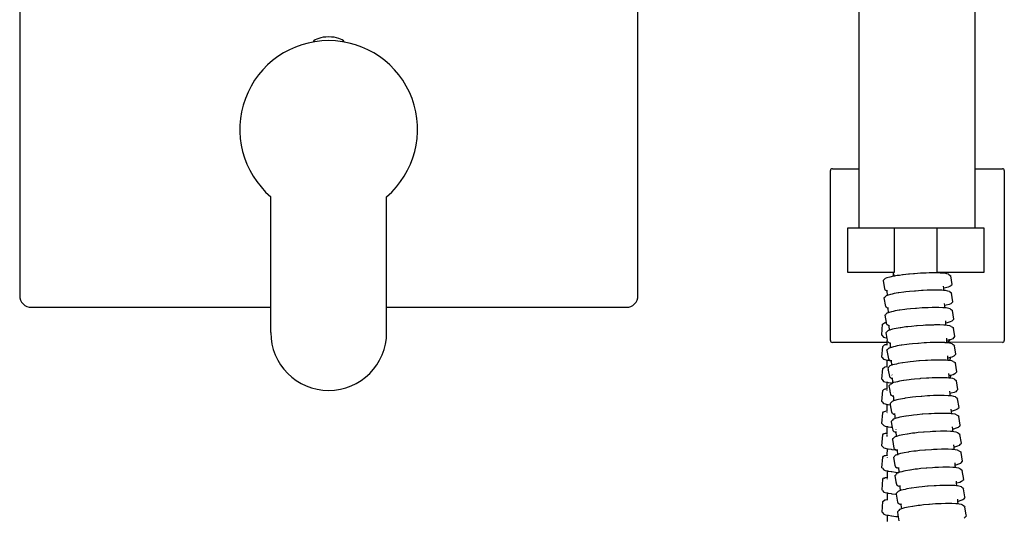
# Model space of a CAD drawing. Units: centimetres. Extents: x -11 to 1497, y -208 to 627.
# Drawn here: x 17 to 43, y -135 to -122 of the extents above; entities that cross this region are included whole.
import ezdxf

# ---------------------------------------------------------------- set-up
doc = ezdxf.new("R2010")
doc.units = ezdxf.units.CM
doc.layers.add('Objeto', color=1, linetype='Continuous')

msp = doc.modelspace()

# ---------------------------------------------------------------- linework, layer by layer
at = {"color": 1}
msp.add_lwpolyline([(26.613, -129.223), (32.817, -129.223, 0.414214), (33.117, -128.923), (33.117, -112.523, 0.414214), (32.817, -112.223), (17.417, -112.223, 0.414214), (17.117, -112.523), (17.117, -128.923, 0.414214), (17.417, -129.223), (23.613, -129.223)], format="xyb", dxfattribs=at)
for points in [[(23.613, -129.874), (23.613, -126.358)], [(26.613, -129.874), (26.613, -126.358)]]:
    msp.add_lwpolyline(points, dxfattribs=at)
for centre, radius, start, end in [((25.113, -124.615), 2.3, 310.7057, 229.2943), ((25.113, -129.874), 1.5, 180, 0)]:
    msp.add_arc(centre, radius, start, end, dxfattribs=at)
msp.add_ellipse((25.113, -122.385), major_axis=(0.411, 0), ratio=0.405724, start_param=6.493886, end_param=9.214078, dxfattribs=at)
at = {"layer": 'Objeto'}
for p, q in [((38.099, -125.661), (38.096, -125.683)), ((38.096, -130.083), (38.096, -125.683)), ((38.109, -125.645), (38.099, -125.661)), ((38.124, -125.636), (38.109, -125.645)), ((38.146, -125.633), (38.124, -125.636)), ((38.146, -125.633), (38.838, -125.633)), ((41.838, -125.633), (42.546, -125.633)), ((42.568, -125.636), (42.546, -125.633)), ((42.584, -125.645), (42.568, -125.636)), ((42.593, -125.661), (42.584, -125.645)), ((42.596, -125.683), (42.593, -125.661)), ((42.596, -125.683), (42.596, -130.083)), ((39.732, -128.418), (39.732, -128.325)), ((39.741, -128.381), (39.732, -128.325)), ((39.741, -128.381), (39.741, -128.417)), ((39.779, -128.411), (39.752, -128.415)), ((39.823, -128.403), (39.779, -128.411)), ((39.843, -128.4), (39.823, -128.403)), ((39.884, -128.395), (39.843, -128.4)), ((39.958, -128.385), (39.884, -128.395)), ((39.976, -128.382), (39.958, -128.385)), ((40.045, -128.375), (39.976, -128.382)), ((40.121, -128.366), (40.045, -128.375)), ((40.14, -128.365), (40.121, -128.366)), ((40.243, -128.356), (40.14, -128.365)), ((40.273, -128.353), (40.243, -128.356)), ((40.348, -128.348), (40.273, -128.353)), ((40.426, -128.342), (40.348, -128.348)), ((40.454, -128.341), (40.426, -128.342)), ((40.557, -128.336), (40.454, -128.341)), ((40.577, -128.335), (40.557, -128.336)), ((40.653, -128.333), (40.577, -128.335)), ((40.719, -128.331), (40.653, -128.333)), ((40.74, -128.331), (40.719, -128.331)), ((40.815, -128.331), (40.74, -128.331)), ((40.921, -128.334), (40.815, -128.331)), ((40.928, -128.334), (40.921, -128.334)), ((40.948, -128.335), (40.928, -128.334)), ((40.955, -128.336), (40.948, -128.335)), ((40.961, -128.325), (40.955, -128.336)), ((40.958, -128.335), (40.955, -128.336)), ((40.965, -128.336), (40.958, -128.335)), ((40.965, -128.324), (40.965, -128.336)), ((41.048, -128.342), (40.965, -128.336)), ((41.113, -128.353), (41.048, -128.342)), ((41.151, -128.366), (41.113, -128.353)), ((41.151, -128.366), (41.197, -128.395)), ((41.197, -128.395), (41.208, -128.411)), ((41.244, -128.628), (41.208, -128.411)), ((39.459, -128.531), (39.478, -128.512)), ((39.459, -128.531), (39.495, -128.748)), ((39.478, -128.512), (39.513, -128.478)), ((39.559, -128.459), (39.513, -128.478)), ((39.631, -128.439), (39.559, -128.459)), ((39.727, -128.419), (39.631, -128.439)), ((39.732, -128.418), (39.727, -128.419)), ((39.741, -128.417), (39.732, -128.418)), ((39.752, -128.415), (39.741, -128.417)), ((41.208, -128.663), (41.189, -128.681)), ((41.208, -128.663), (41.225, -128.647)), ((41.225, -128.647), (41.244, -128.628)), ((39.495, -128.748), (39.505, -128.765)), ((39.505, -128.765), (39.552, -128.794)), ((39.562, -128.916), (39.537, -128.927)), ((39.554, -128.781), (39.552, -128.794)), ((39.557, -128.795), (39.552, -128.794)), ((39.552, -128.794), (39.562, -128.916)), ((39.582, -128.907), (39.562, -128.916)), ((39.592, -128.905), (39.582, -128.907)), ((39.654, -128.887), (39.592, -128.905)), ((39.69, -128.88), (39.654, -128.887)), ((39.75, -128.867), (39.69, -128.88)), ((39.847, -128.851), (39.75, -128.867)), ((39.866, -128.848), (39.847, -128.851)), ((39.999, -128.83), (39.866, -128.848)), ((40.048, -128.825), (39.999, -128.83)), ((40.144, -128.814), (40.048, -128.825)), ((40.273, -128.803), (40.144, -128.814)), ((40.296, -128.801), (40.273, -128.803)), ((40.449, -128.79), (40.296, -128.801)), ((40.499, -128.788), (40.449, -128.79)), ((40.6, -128.783), (40.499, -128.788)), ((40.706, -128.78), (40.6, -128.783)), ((40.742, -128.779), (40.706, -128.78)), ((40.872, -128.779), (40.742, -128.779)), ((40.981, -128.783), (40.872, -128.779)), ((41.022, -128.786), (40.981, -128.783)), ((41.015, -128.672), (41.019, -128.731)), ((41.072, -128.72), (41.019, -128.731)), ((41.019, -128.731), (41.022, -128.786)), ((41.071, -128.79), (41.022, -128.786)), ((41.136, -128.801), (41.071, -128.79)), ((41.144, -128.7), (41.072, -128.72)), ((41.174, -128.814), (41.136, -128.801)), ((41.189, -128.681), (41.144, -128.7)), ((41.174, -128.814), (41.22, -128.843)), ((41.22, -128.843), (41.231, -128.86)), ((41.267, -129.077), (41.231, -128.86)), ((39.482, -128.98), (39.501, -128.961)), ((39.482, -128.98), (39.518, -129.198)), ((39.501, -128.961), (39.537, -128.927)), ((41.043, -129.121), (41.047, -129.18)), ((41.095, -129.17), (41.047, -129.18)), ((41.167, -129.15), (41.095, -129.17)), ((41.213, -129.131), (41.167, -129.15)), ((41.231, -129.113), (41.213, -129.131)), ((41.231, -129.113), (41.248, -129.096)), ((41.248, -129.096), (41.267, -129.077)), ((39.507, -129.431), (39.526, -129.412)), ((39.507, -129.431), (39.537, -129.614)), ((39.518, -129.198), (39.528, -129.205)), ((39.526, -129.412), (39.543, -129.395)), ((39.528, -129.205), (39.529, -129.215)), ((39.529, -129.215), (39.547, -129.221)), ((39.561, -129.377), (39.543, -129.395)), ((39.547, -129.221), (39.575, -129.244)), ((39.59, -129.369), (39.561, -129.377)), ((39.583, -129.246), (39.575, -129.244)), ((39.582, -129.231), (39.583, -129.246)), ((39.583, -129.246), (39.59, -129.369)), ((39.606, -129.358), (39.59, -129.369)), ((39.62, -129.354), (39.606, -129.358)), ((39.678, -129.338), (39.62, -129.354)), ((39.718, -129.33), (39.678, -129.338)), ((39.774, -129.318), (39.718, -129.33)), ((39.875, -129.301), (39.774, -129.318)), ((39.89, -129.298), (39.875, -129.301)), ((40.023, -129.28), (39.89, -129.298)), ((40.076, -129.275), (40.023, -129.28)), ((40.168, -129.264), (40.076, -129.275)), ((40.3, -129.253), (40.168, -129.264)), ((40.32, -129.251), (40.3, -129.253)), ((40.473, -129.24), (40.32, -129.251)), ((40.527, -129.238), (40.473, -129.24)), ((40.624, -129.233), (40.527, -129.238)), ((40.733, -129.23), (40.624, -129.233)), ((40.766, -129.229), (40.733, -129.23)), ((40.894, -129.229), (40.766, -129.229)), ((40.9, -129.229), (40.894, -129.229)), ((41.005, -129.233), (40.9, -129.229)), ((41.009, -129.233), (41.005, -129.233)), ((41.05, -129.237), (41.009, -129.233)), ((41.047, -129.18), (41.05, -129.237)), ((41.095, -129.24), (41.05, -129.237)), ((41.16, -129.251), (41.095, -129.24)), ((41.198, -129.264), (41.16, -129.251)), ((41.198, -129.264), (41.244, -129.293)), ((41.244, -129.293), (41.255, -129.31)), ((41.291, -129.529), (41.255, -129.31)), ((39.424, -129.939), (39.447, -129.661)), ((39.447, -129.661), (39.492, -129.623)), ((39.492, -129.623), (39.513, -129.616)), ((39.513, -129.616), (39.537, -129.614)), ((39.537, -129.614), (39.543, -129.646)), ((39.543, -129.646), (39.543, -129.65)), ((39.543, -129.65), (39.552, -129.657)), ((39.552, -129.657), (39.554, -129.667)), ((39.554, -129.667), (39.572, -129.673)), ((39.572, -129.673), (39.578, -129.678)), ((39.578, -129.678), (39.6, -129.696)), ((39.61, -129.682), (39.611, -129.7)), ((40.649, -129.685), (40.555, -129.689)), ((40.761, -129.682), (40.649, -129.685)), ((40.791, -129.681), (40.761, -129.682)), ((40.92, -129.681), (40.791, -129.681)), ((40.927, -129.681), (40.92, -129.681)), ((41.03, -129.685), (40.927, -129.681)), ((41.037, -129.685), (41.03, -129.685)), ((41.078, -129.689), (41.037, -129.685)), ((41.071, -129.573), (41.074, -129.631)), ((41.12, -129.622), (41.074, -129.631)), ((41.074, -129.631), (41.078, -129.689)), ((41.192, -129.602), (41.12, -129.622)), ((41.237, -129.582), (41.192, -129.602)), ((41.255, -129.564), (41.237, -129.582)), ((41.255, -129.564), (41.272, -129.548)), ((41.272, -129.548), (41.291, -129.529)), ((39.431, -129.948), (39.424, -129.939)), ((39.532, -129.884), (39.543, -129.872)), ((39.532, -129.884), (39.539, -129.926)), ((39.539, -129.926), (39.547, -129.977)), ((39.543, -129.872), (39.551, -129.865)), ((39.551, -129.865), (39.586, -129.83)), ((39.618, -129.816), (39.586, -129.83)), ((39.611, -129.7), (39.6, -129.696)), ((39.611, -129.7), (39.611, -129.706)), ((39.611, -129.706), (39.618, -129.816)), ((39.632, -129.811), (39.618, -129.816)), ((39.648, -129.806), (39.632, -129.811)), ((39.704, -129.79), (39.648, -129.806)), ((39.746, -129.781), (39.704, -129.79)), ((39.799, -129.77), (39.746, -129.781)), ((39.903, -129.753), (39.799, -129.77)), ((39.916, -129.751), (39.903, -129.753)), ((40.048, -129.733), (39.916, -129.751)), ((40.103, -129.726), (40.048, -129.733)), ((40.193, -129.716), (40.103, -129.726)), ((40.328, -129.704), (40.193, -129.716)), ((40.345, -129.703), (40.328, -129.704)), ((40.499, -129.692), (40.345, -129.703)), ((40.555, -129.689), (40.499, -129.692)), ((41.12, -129.692), (41.078, -129.689)), ((41.185, -129.703), (41.12, -129.692)), ((41.223, -129.717), (41.185, -129.703)), ((41.223, -129.717), (41.269, -129.746)), ((41.269, -129.746), (41.28, -129.762)), ((41.317, -129.982), (41.28, -129.762)), ((38.096, -130.083), (38.099, -130.104)), ((38.099, -130.104), (38.109, -130.12)), ((38.109, -130.12), (38.124, -130.129)), ((38.124, -130.129), (38.146, -130.133)), ((39.566, -130.133), (38.146, -130.133)), ((39.431, -129.948), (39.469, -129.993)), ((39.469, -129.993), (39.505, -130.005)), ((39.494, -130.197), (39.515, -130.19)), ((39.505, -130.005), (39.553, -130.015)), ((39.515, -130.19), (39.563, -130.186)), ((39.547, -129.977), (39.55, -129.995)), ((39.55, -129.995), (39.553, -130.015)), ((39.553, -130.015), (39.566, -130.083)), ((39.563, -130.186), (39.566, -130.133)), ((39.563, -130.186), (39.567, -130.186)), ((39.567, -130.203), (39.563, -130.186)), ((39.566, -130.104), (39.566, -130.083)), ((39.566, -130.12), (39.566, -130.104)), ((39.566, -130.129), (39.566, -130.12)), ((39.566, -130.133), (39.566, -130.129)), ((39.569, -130.106), (39.579, -130.121)), ((39.579, -130.121), (39.59, -130.128)), ((39.59, -130.128), (39.598, -130.128)), ((39.598, -130.128), (39.625, -130.15)), ((39.639, -130.155), (39.625, -130.15)), ((39.638, -130.137), (39.639, -130.155)), ((39.639, -130.155), (39.643, -130.229)), ((40.075, -130.187), (39.942, -130.205)), ((40.131, -130.181), (40.075, -130.187)), ((40.22, -130.171), (40.131, -130.181)), ((40.356, -130.158), (40.22, -130.171)), ((40.372, -130.157), (40.356, -130.158)), ((40.526, -130.146), (40.372, -130.157)), ((40.583, -130.143), (40.526, -130.146)), ((40.676, -130.139), (40.583, -130.143)), ((40.789, -130.136), (40.676, -130.139)), ((40.818, -130.135), (40.789, -130.136)), ((40.946, -130.135), (40.818, -130.135)), ((40.955, -130.135), (40.946, -130.135)), ((41.057, -130.139), (40.955, -130.135)), ((41.065, -130.14), (41.057, -130.139)), ((41.106, -130.143), (41.065, -130.14)), ((41.099, -130.026), (41.102, -130.085)), ((41.107, -130.084), (41.102, -130.085)), ((41.102, -130.085), (41.103, -130.097)), ((41.104, -130.104), (41.103, -130.097)), ((41.104, -130.104), (41.104, -130.113)), ((41.104, -130.113), (41.105, -130.12)), ((41.105, -130.12), (41.106, -130.137)), ((41.106, -130.137), (41.112, -130.137)), ((41.106, -130.137), (41.106, -130.143)), ((41.146, -130.146), (41.106, -130.143)), ((41.144, -130.076), (41.107, -130.084)), ((41.123, -130.129), (41.112, -130.137)), ((41.123, -130.129), (41.133, -130.13)), ((41.145, -130.12), (41.133, -130.13)), ((42.546, -130.133), (41.133, -130.13)), ((41.158, -130.072), (41.144, -130.076)), ((41.16, -130.104), (41.145, -130.12)), ((41.211, -130.157), (41.146, -130.146)), ((41.18, -130.066), (41.158, -130.072)), ((41.16, -130.104), (41.163, -130.104)), ((41.178, -130.092), (41.163, -130.104)), ((41.179, -130.083), (41.178, -130.092)), ((41.18, -130.066), (41.179, -130.083)), ((41.217, -130.056), (41.18, -130.066)), ((41.249, -130.171), (41.211, -130.157)), ((41.262, -130.036), (41.217, -130.056)), ((41.249, -130.171), (41.295, -130.2)), ((41.281, -130.018), (41.262, -130.036)), ((41.281, -130.018), (41.298, -130.001)), ((41.298, -130.001), (41.317, -129.982)), ((42.546, -130.133), (42.568, -130.129)), ((42.568, -130.129), (42.584, -130.12)), ((42.584, -130.12), (42.593, -130.104)), ((42.593, -130.104), (42.596, -130.083)), ((39.425, -130.512), (39.449, -130.235)), ((39.449, -130.235), (39.494, -130.197)), ((39.557, -130.339), (39.577, -130.32)), ((39.557, -130.339), (39.596, -130.559)), ((39.577, -130.32), (39.593, -130.303)), ((39.612, -130.285), (39.593, -130.303)), ((39.621, -130.281), (39.612, -130.285)), ((39.646, -130.27), (39.621, -130.281)), ((39.643, -130.229), (39.644, -130.239)), ((39.644, -130.239), (39.646, -130.27)), ((39.658, -130.265), (39.646, -130.27)), ((39.676, -130.26), (39.658, -130.265)), ((39.73, -130.245), (39.676, -130.26)), ((39.774, -130.236), (39.73, -130.245)), ((39.826, -130.225), (39.774, -130.236)), ((39.931, -130.207), (39.826, -130.225)), ((39.942, -130.205), (39.931, -130.207)), ((41.295, -130.2), (41.305, -130.217)), ((41.342, -130.438), (41.305, -130.217)), ((41.307, -130.474), (41.342, -130.438)), ((39.433, -130.522), (39.425, -130.512)), ((39.433, -130.522), (39.47, -130.567)), ((39.47, -130.567), (39.506, -130.578)), ((39.506, -130.578), (39.569, -130.592)), ((39.564, -130.76), (39.569, -130.592)), ((39.567, -130.589), (39.569, -130.592)), ((39.569, -130.592), (39.591, -130.596)), ((39.591, -130.596), (39.651, -130.606)), ((39.596, -130.562), (39.605, -130.577)), ((39.605, -130.577), (39.624, -130.584)), ((39.624, -130.584), (39.651, -130.606)), ((39.667, -130.612), (39.651, -130.606)), ((39.666, -130.593), (39.667, -130.612)), ((39.667, -130.612), (39.674, -130.726)), ((39.757, -130.701), (39.704, -130.716)), ((39.802, -130.692), (39.757, -130.701)), ((39.853, -130.681), (39.802, -130.692)), ((39.959, -130.665), (39.853, -130.681)), ((39.97, -130.661), (39.959, -130.665)), ((40.103, -130.643), (39.97, -130.661)), ((40.159, -130.637), (40.103, -130.643)), ((40.248, -130.627), (40.159, -130.637)), ((40.384, -130.614), (40.248, -130.627)), ((40.399, -130.613), (40.384, -130.614)), ((40.553, -130.602), (40.399, -130.613)), ((40.611, -130.599), (40.553, -130.602)), ((40.703, -130.595), (40.611, -130.599)), ((40.817, -130.592), (40.703, -130.595)), ((40.845, -130.591), (40.817, -130.592)), ((40.973, -130.591), (40.845, -130.591)), ((40.983, -130.591), (40.973, -130.591)), ((41.084, -130.595), (40.983, -130.591)), ((41.093, -130.596), (41.084, -130.595)), ((41.134, -130.599), (41.093, -130.596)), ((41.127, -130.481), (41.13, -130.54)), ((41.13, -130.54), (41.134, -130.599)), ((41.143, -130.54), (41.13, -130.54)), ((41.164, -130.602), (41.134, -130.599)), ((41.17, -130.532), (41.143, -130.54)), ((41.173, -130.602), (41.164, -130.602)), ((41.183, -130.528), (41.17, -130.532)), ((41.176, -130.603), (41.173, -130.602)), ((41.185, -130.604), (41.176, -130.603)), ((41.192, -130.526), (41.183, -130.528)), ((41.192, -130.526), (41.185, -130.604)), ((41.237, -130.613), (41.185, -130.604)), ((41.242, -130.511), (41.192, -130.526)), ((41.275, -130.627), (41.237, -130.613)), ((41.288, -130.492), (41.242, -130.511)), ((41.275, -130.627), (41.322, -130.656)), ((41.307, -130.474), (41.288, -130.492)), ((41.322, -130.656), (41.332, -130.674)), ((41.369, -130.895), (41.332, -130.674)), ((39.426, -131.086), (39.45, -130.808)), ((39.45, -130.808), (39.495, -130.771)), ((39.495, -130.771), (39.516, -130.764)), ((39.516, -130.764), (39.564, -130.76)), ((39.564, -130.76), (39.567, -130.759)), ((39.567, -130.776), (39.564, -130.76)), ((39.584, -130.796), (39.59, -130.79)), ((39.584, -130.796), (39.585, -130.802)), ((39.585, -130.802), (39.588, -130.819)), ((39.588, -130.819), (39.591, -130.839)), ((39.59, -130.79), (39.604, -130.777)), ((39.591, -130.85), (39.591, -130.839)), ((39.591, -130.85), (39.622, -131.018)), ((39.604, -130.777), (39.62, -130.76)), ((39.638, -130.742), (39.62, -130.76)), ((39.674, -130.726), (39.638, -130.742)), ((39.685, -130.722), (39.674, -130.726)), ((39.704, -130.716), (39.685, -130.722)), ((41.155, -130.939), (41.159, -130.998)), ((41.315, -130.95), (41.269, -130.969)), ((41.333, -130.931), (41.315, -130.95)), ((41.333, -130.931), (41.369, -130.895)), ((39.434, -131.096), (39.426, -131.086)), ((39.434, -131.096), (39.472, -131.141)), ((39.472, -131.141), (39.508, -131.152)), ((39.508, -131.152), (39.568, -131.165)), ((39.565, -131.333), (39.568, -131.165)), ((39.568, -131.165), (39.571, -131.166)), ((39.571, -131.166), (39.592, -131.169)), ((39.592, -131.169), (39.658, -131.18)), ((39.622, -131.018), (39.632, -131.035)), ((39.632, -131.035), (39.639, -131.039)), ((39.639, -131.039), (39.651, -131.042)), ((39.666, -131.2), (39.647, -131.219)), ((39.651, -131.042), (39.678, -131.065)), ((39.658, -131.18), (39.685, -131.184)), ((39.685, -131.192), (39.666, -131.2)), ((39.695, -131.071), (39.678, -131.065)), ((39.685, -131.184), (39.699, -131.186)), ((39.699, -131.186), (39.685, -131.192)), ((39.689, -130.976), (39.69, -130.98)), ((39.694, -131.051), (39.695, -131.071)), ((39.695, -131.071), (39.7, -131.148)), ((39.713, -131.18), (39.699, -131.186)), ((39.7, -131.148), (39.702, -131.187)), ((39.732, -131.175), (39.713, -131.18)), ((39.785, -131.16), (39.732, -131.175)), ((39.83, -131.15), (39.785, -131.16)), ((39.881, -131.139), (39.83, -131.15)), ((39.987, -131.121), (39.881, -131.139)), ((39.998, -131.119), (39.987, -131.121)), ((40.131, -131.101), (39.998, -131.119)), ((40.187, -131.095), (40.131, -131.101)), ((40.276, -131.085), (40.187, -131.095)), ((40.412, -131.072), (40.276, -131.085)), ((40.428, -131.071), (40.412, -131.072)), ((40.582, -131.06), (40.428, -131.071)), ((40.639, -131.057), (40.582, -131.06)), ((40.732, -131.053), (40.639, -131.057)), ((40.845, -131.05), (40.732, -131.053)), ((40.873, -131.049), (40.845, -131.05)), ((41.001, -131.049), (40.873, -131.049)), ((41.012, -131.049), (41.001, -131.049)), ((41.112, -131.053), (41.012, -131.049)), ((41.121, -131.054), (41.112, -131.053)), ((41.162, -131.057), (41.121, -131.054)), ((41.181, -130.993), (41.159, -130.998)), ((41.159, -130.998), (41.162, -131.057)), ((41.175, -131.058), (41.162, -131.057)), ((41.196, -131.062), (41.175, -131.058)), ((41.196, -130.99), (41.181, -130.993)), ((41.202, -130.988), (41.196, -131.062)), ((41.202, -130.988), (41.196, -130.99)), ((41.201, -131.06), (41.196, -131.062)), ((41.265, -131.071), (41.201, -131.06)), ((41.269, -130.969), (41.202, -130.988)), ((41.303, -131.085), (41.265, -131.071)), ((41.303, -131.085), (41.349, -131.115)), ((41.349, -131.115), (41.359, -131.132)), ((41.397, -131.355), (41.359, -131.132)), ((39.427, -131.66), (39.451, -131.382)), ((39.451, -131.382), (39.469, -131.358)), ((39.49, -131.351), (39.469, -131.358)), ((39.49, -131.351), (39.496, -131.345)), ((39.496, -131.345), (39.517, -131.338)), ((39.517, -131.338), (39.565, -131.333)), ((39.565, -131.333), (39.568, -131.333)), ((39.568, -131.35), (39.565, -131.333)), ((39.568, -131.391), (39.568, -131.379)), ((39.612, -131.255), (39.631, -131.235)), ((39.612, -131.255), (39.632, -131.374)), ((39.631, -131.235), (39.647, -131.219)), ((39.632, -131.374), (39.634, -131.384)), ((39.634, -131.384), (39.637, -131.403)), ((39.637, -131.403), (39.642, -131.431)), ((39.642, -131.431), (39.649, -131.478)), ((39.718, -131.436), (39.718, -131.439)), ((41.181, -131.397), (41.186, -131.458)), ((41.223, -131.45), (41.186, -131.458)), ((41.186, -131.458), (41.19, -131.505)), ((41.296, -131.429), (41.223, -131.45)), ((41.342, -131.409), (41.296, -131.429)), ((41.361, -131.391), (41.342, -131.409)), ((41.361, -131.391), (41.397, -131.355)), ((39.436, -131.67), (39.427, -131.66)), ((39.436, -131.67), (39.473, -131.715)), ((39.473, -131.715), (39.509, -131.726)), ((39.64, -131.716), (39.643, -131.713)), ((39.64, -131.716), (39.646, -131.752)), ((39.643, -131.713), (39.66, -131.696)), ((39.649, -131.478), (39.66, -131.495)), ((39.66, -131.495), (39.679, -131.503)), ((39.66, -131.696), (39.676, -131.68)), ((39.695, -131.661), (39.676, -131.68)), ((39.679, -131.503), (39.706, -131.525)), ((39.732, -131.648), (39.695, -131.661)), ((39.724, -131.531), (39.706, -131.525)), ((39.722, -131.511), (39.724, -131.531)), ((39.724, -131.531), (39.725, -131.546)), ((39.725, -131.546), (39.732, -131.648)), ((39.741, -131.641), (39.732, -131.648)), ((39.762, -131.635), (39.741, -131.641)), ((39.814, -131.62), (39.762, -131.635)), ((39.86, -131.611), (39.814, -131.62)), ((39.911, -131.6), (39.86, -131.611)), ((40.017, -131.584), (39.911, -131.6)), ((40.028, -131.58), (40.017, -131.584)), ((40.161, -131.561), (40.028, -131.58)), ((40.217, -131.555), (40.161, -131.561)), ((40.306, -131.545), (40.217, -131.555)), ((40.441, -131.532), (40.306, -131.545)), ((40.458, -131.531), (40.441, -131.532)), ((40.611, -131.52), (40.458, -131.531)), ((40.668, -131.517), (40.611, -131.52)), ((40.761, -131.512), (40.668, -131.517)), ((40.874, -131.509), (40.761, -131.512)), ((40.903, -131.509), (40.874, -131.509)), ((41.031, -131.509), (40.903, -131.509)), ((41.04, -131.509), (41.031, -131.509)), ((41.141, -131.513), (41.04, -131.509)), ((41.149, -131.513), (41.141, -131.513)), ((41.166, -131.515), (41.149, -131.513)), ((41.191, -131.517), (41.166, -131.515)), ((41.193, -131.508), (41.19, -131.505)), ((41.19, -131.505), (41.19, -131.509)), ((41.19, -131.509), (41.191, -131.517)), ((41.194, -131.517), (41.191, -131.517)), ((41.193, -131.508), (41.197, -131.518)), ((41.197, -131.518), (41.194, -131.517)), ((41.229, -131.52), (41.197, -131.518)), ((41.293, -131.531), (41.229, -131.52)), ((41.331, -131.546), (41.293, -131.531)), ((41.331, -131.546), (41.377, -131.575)), ((41.377, -131.575), (41.387, -131.593)), ((41.425, -131.816), (41.387, -131.593)), ((39.429, -132.234), (39.452, -131.956)), ((39.452, -131.956), (39.47, -131.932)), ((39.47, -131.932), (39.497, -131.918)), ((39.497, -131.918), (39.518, -131.911)), ((39.509, -131.726), (39.568, -131.739)), ((39.518, -131.911), (39.566, -131.907)), ((39.566, -131.907), (39.568, -131.739)), ((39.566, -131.907), (39.569, -131.907)), ((39.569, -131.924), (39.566, -131.907)), ((39.568, -131.739), (39.572, -131.74)), ((39.569, -131.953), (39.569, -131.945)), ((39.569, -131.969), (39.569, -131.964)), ((39.572, -131.74), (39.592, -131.743)), ((39.592, -131.743), (39.646, -131.752)), ((39.646, -131.752), (39.678, -131.94)), ((39.678, -131.94), (39.686, -131.953)), ((39.686, -131.953), (39.688, -131.957)), ((39.688, -131.957), (39.691, -131.959)), ((39.691, -131.959), (39.707, -131.969)), ((39.707, -131.969), (39.715, -131.971)), ((39.715, -131.971), (39.735, -131.987)), ((39.755, -131.973), (39.757, -131.995)), ((40.701, -131.979), (40.642, -131.982)), ((40.792, -131.974), (40.701, -131.979)), ((40.907, -131.971), (40.792, -131.974)), ((40.933, -131.97), (40.907, -131.971)), ((41.061, -131.971), (40.933, -131.97)), ((41.073, -131.971), (41.061, -131.971)), ((41.171, -131.975), (41.073, -131.971)), ((41.183, -131.976), (41.171, -131.975)), ((41.224, -131.979), (41.183, -131.976)), ((41.215, -131.859), (41.219, -131.919)), ((41.251, -131.912), (41.219, -131.919)), ((41.219, -131.919), (41.224, -131.979)), ((41.259, -131.982), (41.224, -131.979)), ((41.324, -131.891), (41.251, -131.912)), ((41.371, -131.871), (41.324, -131.891)), ((41.39, -131.852), (41.371, -131.871)), ((41.39, -131.852), (41.405, -131.836)), ((41.405, -131.836), (41.425, -131.816)), ((39.437, -132.244), (39.429, -132.234)), ((39.669, -132.179), (39.69, -132.159)), ((39.669, -132.179), (39.689, -132.293)), ((39.69, -132.159), (39.705, -132.143)), ((39.724, -132.124), (39.705, -132.143)), ((39.765, -132.11), (39.724, -132.124)), ((39.735, -131.987), (39.757, -131.995)), ((39.757, -131.995), (39.759, -132.022)), ((39.759, -132.022), (39.765, -132.106)), ((39.772, -132.104), (39.765, -132.106)), ((39.765, -132.106), (39.765, -132.11)), ((39.795, -132.097), (39.772, -132.104)), ((39.845, -132.083), (39.795, -132.097)), ((39.893, -132.072), (39.845, -132.083)), ((39.941, -132.062), (39.893, -132.072)), ((40.05, -132.043), (39.941, -132.062)), ((40.058, -132.042), (40.05, -132.043)), ((40.192, -132.023), (40.058, -132.042)), ((40.25, -132.016), (40.192, -132.023)), ((40.337, -132.006), (40.25, -132.016)), ((40.474, -131.994), (40.337, -132.006)), ((40.489, -131.992), (40.474, -131.994)), ((40.642, -131.982), (40.489, -131.992)), ((41.323, -131.993), (41.259, -131.982)), ((41.36, -132.008), (41.323, -131.993)), ((41.36, -132.008), (41.407, -132.037)), ((41.407, -132.037), (41.416, -132.055)), ((41.455, -132.28), (41.416, -132.055)), ((39.437, -132.244), (39.467, -132.279)), ((39.467, -132.279), (39.475, -132.288)), ((39.475, -132.288), (39.511, -132.3)), ((39.499, -132.492), (39.518, -132.485)), ((39.511, -132.3), (39.569, -132.312)), ((39.518, -132.485), (39.566, -132.481)), ((39.566, -132.481), (39.569, -132.312)), ((39.566, -132.481), (39.569, -132.481)), ((39.569, -132.498), (39.566, -132.481)), ((39.569, -132.312), (39.575, -132.313)), ((39.575, -132.313), (39.593, -132.316)), ((39.593, -132.316), (39.663, -132.328)), ((39.663, -132.328), (39.686, -132.331)), ((39.686, -132.331), (39.696, -132.333)), ((39.689, -132.293), (39.696, -132.333)), ((39.696, -132.333), (39.708, -132.404)), ((39.708, -132.404), (39.716, -132.412)), ((39.717, -132.422), (39.716, -132.412)), ((39.717, -132.422), (39.723, -132.424)), ((39.723, -132.424), (39.736, -132.441)), ((39.736, -132.441), (39.764, -132.451)), ((39.774, -132.456), (39.764, -132.451)), ((39.774, -132.456), (39.777, -132.456)), ((39.777, -132.456), (39.79, -132.461)), ((39.785, -132.388), (39.786, -132.398)), ((39.789, -132.437), (39.79, -132.461)), ((39.79, -132.461), (39.797, -132.549)), ((40.224, -132.487), (40.09, -132.506)), ((40.283, -132.48), (40.224, -132.487)), ((40.369, -132.47), (40.283, -132.48)), ((40.508, -132.457), (40.369, -132.47)), ((40.521, -132.456), (40.508, -132.457)), ((40.675, -132.445), (40.521, -132.456)), ((40.734, -132.442), (40.675, -132.445)), ((40.824, -132.438), (40.734, -132.442)), ((40.941, -132.435), (40.824, -132.438)), ((40.965, -132.434), (40.941, -132.435)), ((41.093, -132.434), (40.965, -132.434)), ((41.107, -132.435), (41.093, -132.434)), ((41.202, -132.438), (41.107, -132.435)), ((41.216, -132.44), (41.202, -132.438)), ((41.257, -132.443), (41.216, -132.44)), ((41.249, -132.322), (41.253, -132.382)), ((41.279, -132.376), (41.253, -132.382)), ((41.253, -132.382), (41.257, -132.443)), ((41.29, -132.446), (41.257, -132.443)), ((41.353, -132.355), (41.279, -132.376)), ((41.354, -132.457), (41.29, -132.446)), ((41.4, -132.335), (41.353, -132.355)), ((41.39, -132.472), (41.354, -132.457)), ((41.39, -132.472), (41.437, -132.502)), ((41.407, -132.328), (41.4, -132.335)), ((41.407, -132.328), (41.423, -132.321)), ((41.429, -132.31), (41.423, -132.321)), ((41.429, -132.31), (41.443, -132.302)), ((41.443, -132.302), (41.455, -132.28)), ((39.43, -132.808), (39.453, -132.53)), ((39.453, -132.53), (39.471, -132.505)), ((39.492, -132.498), (39.471, -132.505)), ((39.492, -132.498), (39.499, -132.492)), ((39.569, -132.538), (39.569, -132.519)), ((39.569, -132.566), (39.569, -132.543)), ((39.7, -132.644), (39.72, -132.624)), ((39.7, -132.644), (39.739, -132.87)), ((39.72, -132.624), (39.735, -132.607)), ((39.749, -132.594), (39.735, -132.607)), ((39.755, -132.588), (39.749, -132.594)), ((39.788, -132.572), (39.755, -132.588)), ((39.788, -132.572), (39.792, -132.573)), ((39.798, -132.572), (39.792, -132.573)), ((39.797, -132.549), (39.797, -132.556)), ((39.797, -132.556), (39.798, -132.564)), ((39.798, -132.564), (39.802, -132.568)), ((39.802, -132.568), (39.798, -132.572)), ((39.828, -132.561), (39.802, -132.568)), ((39.876, -132.547), (39.828, -132.561)), ((39.926, -132.536), (39.876, -132.547)), ((39.973, -132.526), (39.926, -132.536)), ((40.083, -132.508), (39.973, -132.526)), ((40.09, -132.506), (40.083, -132.508)), ((41.437, -132.502), (41.446, -132.519)), ((41.485, -132.745), (41.446, -132.519)), ((39.439, -132.818), (39.43, -132.808)), ((39.439, -132.818), (39.468, -132.853)), ((39.468, -132.853), (39.476, -132.862)), ((39.476, -132.862), (39.513, -132.874)), ((39.513, -132.874), (39.57, -132.886)), ((39.566, -133.055), (39.57, -132.886)), ((39.57, -132.886), (39.577, -132.887)), ((39.577, -132.887), (39.594, -132.89)), ((39.594, -132.89), (39.665, -132.902)), ((39.665, -132.902), (39.687, -132.905)), ((39.687, -132.905), (39.775, -132.917)), ((39.741, -132.874), (39.739, -132.87)), ((39.741, -132.874), (39.748, -132.888)), ((39.748, -132.888), (39.765, -132.899)), ((39.765, -132.899), (39.794, -132.917)), ((39.775, -132.917), (39.794, -132.917)), ((39.794, -132.917), (39.824, -132.929)), ((39.822, -132.903), (39.824, -132.929)), ((39.824, -132.929), (39.832, -133.035)), ((40.006, -132.992), (39.96, -133.002)), ((40.116, -132.974), (40.006, -132.992)), ((40.123, -132.971), (40.116, -132.974)), ((40.257, -132.952), (40.123, -132.971)), ((40.317, -132.946), (40.257, -132.952)), ((40.402, -132.936), (40.317, -132.946)), ((40.541, -132.925), (40.402, -132.936)), ((40.554, -132.921), (40.541, -132.925)), ((40.708, -132.911), (40.554, -132.921)), ((40.768, -132.908), (40.708, -132.911)), ((40.857, -132.903), (40.768, -132.908)), ((40.974, -132.9), (40.857, -132.903)), ((40.998, -132.899), (40.974, -132.9)), ((41.126, -132.9), (40.998, -132.899)), ((41.14, -132.9), (41.126, -132.9)), ((41.235, -132.904), (41.14, -132.9)), ((41.249, -132.905), (41.235, -132.904)), ((41.291, -132.909), (41.249, -132.905)), ((41.282, -132.787), (41.286, -132.847)), ((41.308, -132.842), (41.286, -132.847)), ((41.286, -132.847), (41.291, -132.909)), ((41.322, -132.912), (41.291, -132.909)), ((41.382, -132.821), (41.308, -132.842)), ((41.385, -132.923), (41.322, -132.912)), ((41.429, -132.801), (41.382, -132.821)), ((41.421, -132.938), (41.385, -132.923)), ((41.421, -132.938), (41.468, -132.968)), ((41.449, -132.781), (41.429, -132.801)), ((41.449, -132.781), (41.485, -132.745)), ((41.468, -132.968), (41.47, -132.982)), ((41.476, -132.986), (41.47, -132.982)), ((41.516, -133.212), (41.476, -132.986)), ((39.431, -133.382), (39.454, -133.104)), ((39.454, -133.104), (39.472, -133.079)), ((39.472, -133.079), (39.5, -133.066)), ((39.5, -133.066), (39.519, -133.059)), ((39.519, -133.059), (39.566, -133.055)), ((39.566, -133.055), (39.57, -133.055)), ((39.57, -133.071), (39.566, -133.055)), ((39.57, -133.112), (39.57, -133.101)), ((39.57, -133.117), (39.57, -133.112)), ((39.731, -133.112), (39.752, -133.091)), ((39.731, -133.112), (39.732, -133.12)), ((39.732, -133.12), (39.736, -133.138)), ((39.736, -133.138), (39.74, -133.166)), ((39.74, -133.166), (39.767, -133.316)), ((39.752, -133.091), (39.766, -133.074)), ((39.786, -133.055), (39.766, -133.074)), ((39.832, -133.035), (39.786, -133.055)), ((39.834, -133.034), (39.832, -133.035)), ((39.832, -133.035), (39.833, -133.053)), ((39.862, -133.026), (39.834, -133.034)), ((39.908, -133.013), (39.862, -133.026)), ((39.96, -133.002), (39.908, -133.013)), ((41.481, -133.249), (41.46, -133.268)), ((41.481, -133.249), (41.516, -133.212)), ((39.44, -133.392), (39.431, -133.382)), ((39.44, -133.392), (39.469, -133.427)), ((39.469, -133.427), (39.478, -133.436)), ((39.478, -133.436), (39.515, -133.448)), ((39.515, -133.448), (39.57, -133.459)), ((39.571, -133.629), (39.57, -133.459)), ((39.57, -133.459), (39.579, -133.461)), ((39.579, -133.461), (39.594, -133.464)), ((39.594, -133.464), (39.667, -133.476)), ((39.667, -133.476), (39.688, -133.479)), ((39.688, -133.479), (39.778, -133.491)), ((39.767, -133.316), (39.77, -133.337)), ((39.77, -133.337), (39.779, -133.355)), ((39.778, -133.491), (39.841, -133.499)), ((39.779, -133.355), (39.826, -133.385)), ((39.858, -133.398), (39.826, -133.385)), ((39.841, -133.499), (39.865, -133.502)), ((39.865, -133.502), (39.841, -133.514)), ((39.856, -133.371), (39.858, -133.398)), ((39.858, -133.398), (39.863, -133.463)), ((39.863, -133.463), (39.865, -133.502)), ((39.896, -133.494), (39.865, -133.502)), ((39.941, -133.481), (39.896, -133.494)), ((39.993, -133.47), (39.941, -133.481)), ((40.039, -133.46), (39.993, -133.47)), ((40.15, -133.44), (40.039, -133.46)), ((40.157, -133.439), (40.15, -133.44)), ((40.291, -133.42), (40.157, -133.439)), ((40.35, -133.413), (40.291, -133.42)), ((40.436, -133.403), (40.35, -133.413)), ((40.575, -133.39), (40.436, -133.403)), ((40.588, -133.389), (40.575, -133.39)), ((40.742, -133.378), (40.588, -133.389)), ((40.801, -133.375), (40.742, -133.378)), ((40.891, -133.37), (40.801, -133.375)), ((41.008, -133.367), (40.891, -133.37)), ((41.032, -133.367), (41.008, -133.367)), ((41.159, -133.367), (41.032, -133.367)), ((41.174, -133.368), (41.159, -133.367)), ((41.268, -133.371), (41.174, -133.368)), ((41.283, -133.373), (41.268, -133.371)), ((41.324, -133.377), (41.283, -133.373)), ((41.316, -133.254), (41.32, -133.314)), ((41.338, -133.31), (41.32, -133.314)), ((41.32, -133.314), (41.324, -133.377)), ((41.355, -133.379), (41.324, -133.377)), ((41.412, -133.289), (41.338, -133.31)), ((41.418, -133.391), (41.355, -133.379)), ((41.46, -133.268), (41.412, -133.289)), ((41.453, -133.406), (41.418, -133.391)), ((41.453, -133.406), (41.5, -133.436)), ((41.5, -133.436), (41.508, -133.454)), ((41.548, -133.681), (41.508, -133.454)), ((39.432, -133.955), (39.455, -133.678)), ((39.455, -133.678), (39.473, -133.653)), ((39.489, -133.652), (39.473, -133.653)), ((39.489, -133.652), (39.493, -133.646)), ((39.493, -133.646), (39.501, -133.64)), ((39.501, -133.64), (39.519, -133.633)), ((39.519, -133.633), (39.566, -133.629)), ((39.566, -133.629), (39.571, -133.629)), ((39.571, -133.645), (39.571, -133.629)), ((39.571, -133.675), (39.571, -133.666)), ((39.763, -133.579), (39.785, -133.559)), ((39.763, -133.579), (39.783, -133.694)), ((39.783, -133.694), (39.784, -133.701)), ((39.784, -133.701), (39.787, -133.719)), ((39.785, -133.559), (39.798, -133.543)), ((39.787, -133.719), (39.79, -133.732)), ((39.79, -133.732), (39.792, -133.747)), ((39.792, -133.747), (39.803, -133.807)), ((39.819, -133.523), (39.798, -133.543)), ((39.841, -133.514), (39.819, -133.523)), ((41.349, -133.723), (41.354, -133.783)), ((41.444, -133.758), (41.369, -133.78)), ((41.492, -133.737), (41.444, -133.758)), ((41.513, -133.718), (41.492, -133.737)), ((41.526, -133.702), (41.513, -133.718)), ((41.526, -133.702), (41.548, -133.681)), ((39.442, -133.965), (39.432, -133.955)), ((39.442, -133.965), (39.47, -134)), ((39.47, -134), (39.479, -134.01)), ((39.479, -134.01), (39.517, -134.022)), ((39.803, -133.807), (39.808, -133.81)), ((39.808, -133.81), (39.811, -133.825)), ((39.811, -133.825), (39.858, -133.855)), ((39.818, -134.031), (39.831, -134.013)), ((39.852, -133.993), (39.831, -134.013)), ((39.901, -133.972), (39.852, -133.993)), ((39.892, -133.869), (39.858, -133.855)), ((39.89, -133.841), (39.892, -133.869)), ((39.892, -133.869), (39.899, -133.974)), ((39.929, -133.964), (39.901, -133.972)), ((39.976, -133.951), (39.929, -133.964)), ((40.027, -133.94), (39.976, -133.951)), ((40.074, -133.929), (40.027, -133.94)), ((40.184, -133.912), (40.074, -133.929)), ((40.192, -133.908), (40.184, -133.912)), ((40.327, -133.889), (40.192, -133.908)), ((40.384, -133.882), (40.327, -133.889)), ((40.472, -133.872), (40.384, -133.882)), ((40.608, -133.859), (40.472, -133.872)), ((40.624, -133.858), (40.608, -133.859)), ((40.778, -133.847), (40.624, -133.858)), ((40.835, -133.844), (40.778, -133.847)), ((40.927, -133.839), (40.835, -133.844)), ((41.041, -133.836), (40.927, -133.839)), ((41.067, -133.836), (41.041, -133.836)), ((41.194, -133.836), (41.067, -133.836)), ((41.207, -133.837), (41.194, -133.836)), ((41.302, -133.841), (41.207, -133.837)), ((41.317, -133.842), (41.302, -133.841)), ((41.358, -133.846), (41.317, -133.842)), ((41.369, -133.78), (41.354, -133.783)), ((41.354, -133.783), (41.358, -133.846)), ((41.389, -133.849), (41.358, -133.846)), ((41.451, -133.861), (41.389, -133.849)), ((41.486, -133.875), (41.451, -133.861)), ((41.486, -133.875), (41.533, -133.905)), ((41.533, -133.905), (41.54, -133.924)), ((41.574, -134.134), (41.54, -133.924)), ((39.432, -134.529), (39.456, -134.252)), ((39.456, -134.252), (39.501, -134.214)), ((39.501, -134.214), (39.52, -134.207)), ((39.517, -134.022), (39.571, -134.033)), ((39.52, -134.207), (39.566, -134.203)), ((39.566, -134.203), (39.571, -134.203)), ((39.571, -134.203), (39.571, -134.033)), ((39.571, -134.033), (39.582, -134.035)), ((39.571, -134.219), (39.571, -134.203)), ((39.582, -134.035), (39.595, -134.037)), ((39.595, -134.037), (39.671, -134.05)), ((39.671, -134.05), (39.688, -134.052)), ((39.688, -134.052), (39.782, -134.065)), ((39.782, -134.065), (39.799, -134.067)), ((39.796, -134.05), (39.815, -134.03)), ((39.796, -134.05), (39.799, -134.067)), ((39.799, -134.067), (39.836, -134.275)), ((39.818, -134.031), (39.815, -134.03)), ((41.383, -134.193), (41.388, -134.254)), ((41.401, -134.251), (41.388, -134.254)), ((41.388, -134.254), (41.392, -134.317)), ((41.475, -134.23), (41.401, -134.251)), ((41.524, -134.209), (41.475, -134.23)), ((41.546, -134.189), (41.524, -134.209)), ((41.546, -134.189), (41.581, -134.152)), ((41.581, -134.152), (41.574, -134.134)), ((39.83, -134.522), (39.853, -134.501)), ((39.83, -134.522), (39.845, -134.607)), ((39.836, -134.275), (39.836, -134.278)), ((39.836, -134.278), (39.837, -134.281)), ((39.837, -134.281), (39.844, -134.297)), ((39.844, -134.297), (39.891, -134.327)), ((39.853, -134.501), (39.865, -134.485)), ((39.887, -134.465), (39.865, -134.485)), ((39.912, -134.455), (39.887, -134.465)), ((39.908, -134.334), (39.891, -134.327)), ((39.921, -134.34), (39.908, -134.334)), ((39.934, -134.447), (39.912, -134.455)), ((39.924, -134.312), (39.921, -134.34)), ((39.921, -134.34), (39.936, -134.444)), ((39.926, -134.342), (39.921, -134.34)), ((39.934, -134.447), (39.936, -134.444)), ((39.963, -134.436), (39.936, -134.444)), ((40.012, -134.422), (39.963, -134.436)), ((40.061, -134.411), (40.012, -134.422)), ((40.11, -134.401), (40.061, -134.411)), ((40.218, -134.384), (40.11, -134.401)), ((40.229, -134.38), (40.218, -134.384)), ((40.363, -134.36), (40.229, -134.38)), ((40.418, -134.354), (40.363, -134.36)), ((40.509, -134.343), (40.418, -134.354)), ((40.642, -134.33), (40.509, -134.343)), ((40.661, -134.329), (40.642, -134.33)), ((40.814, -134.318), (40.661, -134.329)), ((40.869, -134.315), (40.814, -134.318)), ((40.964, -134.31), (40.869, -134.315)), ((41.075, -134.307), (40.964, -134.31)), ((41.104, -134.307), (41.075, -134.307)), ((41.23, -134.307), (41.104, -134.307)), ((41.241, -134.308), (41.23, -134.307)), ((41.338, -134.312), (41.241, -134.308)), ((41.351, -134.313), (41.338, -134.312)), ((41.392, -134.317), (41.351, -134.313)), ((41.424, -134.32), (41.392, -134.317)), ((41.485, -134.332), (41.424, -134.32)), ((41.52, -134.347), (41.485, -134.332)), ((41.52, -134.347), (41.567, -134.377)), ((41.567, -134.377), (41.574, -134.396)), ((41.608, -134.606), (41.574, -134.396)), ((39.443, -134.539), (39.432, -134.529)), ((39.443, -134.539), (39.47, -134.574)), ((39.47, -134.574), (39.48, -134.584)), ((39.48, -134.584), (39.519, -134.595)), ((39.519, -134.595), (39.572, -134.606)), ((39.572, -134.776), (39.572, -134.606)), ((39.572, -134.606), (39.584, -134.609)), ((39.584, -134.609), (39.596, -134.611)), ((39.596, -134.611), (39.674, -134.623)), ((39.674, -134.623), (39.689, -134.626)), ((39.689, -134.626), (39.785, -134.639)), ((39.785, -134.639), (39.843, -134.646)), ((39.843, -134.646), (39.852, -134.647)), ((39.845, -134.607), (39.852, -134.647)), ((39.852, -134.647), (39.871, -134.752)), ((41.579, -134.662), (41.558, -134.682)), ((41.579, -134.662), (41.592, -134.646)), ((41.592, -134.646), (41.615, -134.625)), ((41.615, -134.625), (41.608, -134.606))]:
    msp.add_line(p, q, dxfattribs=at)
at = {"layer": 'Objeto', "color": 1}
for points in [[(38.835, -112.101), (38.835, -127.165)], [(41.835, -112.101), (41.835, -127.165)], [(39.748, -127.165), (40.862, -127.165)]]:
    msp.add_lwpolyline(points, dxfattribs=at)
for points in [[(38.543, -127.165), (39.748, -127.165), (39.748, -128.325), (38.543, -128.325)], [(40.862, -127.164), (42.067, -127.164), (42.067, -128.324), (40.862, -128.324)]]:
    msp.add_lwpolyline(points, close=True, dxfattribs=at)

doc.saveas('drawing.dxf')
